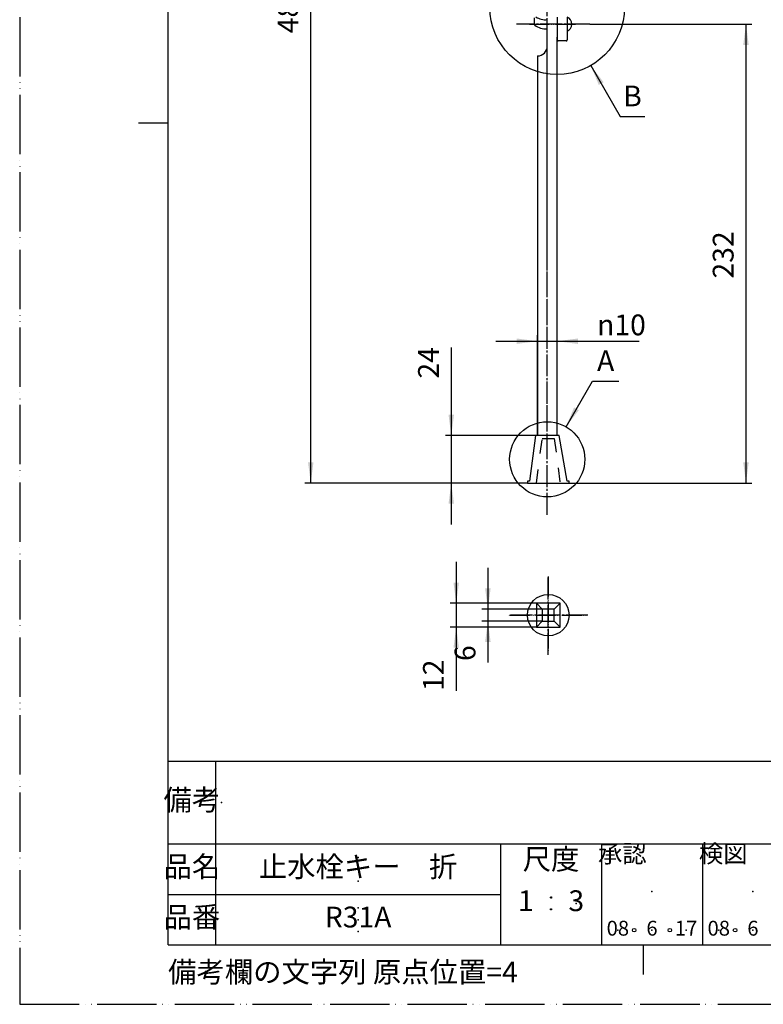
# Model space of a CAD drawing. Units: millimetres. Extents: x 0 to 630, y 0 to 891.
# Drawn here: x 0 to 376, y 0 to 498 of the extents above; entities that cross this region are included whole.
import ezdxf

# ---------------------------------------------------------------- set-up
doc = ezdxf.new("R2010")
doc.units = ezdxf.units.MM
for name, pattern in [('DASH_CENTER', [14, 11, -1, 1, -1]), ('DASHED', [15, 7, -8]), ('DOT_CENTER', [14, 12, -1, 0, -1]), ('PHANTOM', [13, 10, -1, 0, -1, 0, -1])]:
    doc.linetypes.add(name, pattern=pattern)
doc.layers.add('1', color=7, linetype='Continuous')
doc.styles.add('CONVERTER_11', font='MS Mincho.ttf', dxfattribs={"width": 0.89})
doc.styles.add('CONVERTER_12', font='txt.shx', dxfattribs={"width": 0.9})
doc.dimstyles.new('ME10_DIM_14', dxfattribs={"dimtxt": 10.5, "dimasz": 10.5, "dimexe": 3, "dimexo": 0, "dimgap": 3, "dimtad": 1, "dimdsep": 46, "dimtxsty": 'CONVERTER_12', "dimsah": 1, "dimcen": 0.09, "dimclrd": 2, "dimclre": 2, "dimclrt": 7, "dimadec": 0, "dimazin": 0, "dimtfac": 1, "dimtdec": 4, "dimtix": 1, "dimtmove": 0, "dimatfit": 3, "dimfxl": 1, "dimtolj": 1, "dimtzin": 0, "dimarcsym": 0})
doc.dimstyles.new('ME10_DIM_15', dxfattribs={"dimtxt": 10.5, "dimasz": 10.5, "dimexe": 3, "dimexo": 0, "dimgap": 3, "dimtad": 1, "dimdsep": 46, "dimtxsty": 'CONVERTER_12', "dimsah": 1, "dimcen": 0.09, "dimclrd": 2, "dimclre": 2, "dimclrt": 7, "dimadec": 0, "dimazin": 0, "dimtfac": 1, "dimtdec": 4, "dimtix": 1, "dimtmove": 0, "dimatfit": 3, "dimfxl": 1, "dimtolj": 1, "dimtzin": 0, "dimarcsym": 0})
doc.dimstyles.new('ME10_DIM_16', dxfattribs={"dimtxt": 10.5, "dimasz": 10.5, "dimexe": 3, "dimexo": 0, "dimgap": 3, "dimtad": 1, "dimdsep": 46, "dimtxsty": 'CONVERTER_12', "dimsah": 1, "dimcen": 0.09, "dimclrd": 2, "dimclre": 2, "dimclrt": 7, "dimadec": 0, "dimazin": 0, "dimtfac": 1, "dimtdec": 4, "dimtix": 1, "dimtmove": 0, "dimatfit": 3, "dimfxl": 1, "dimtolj": 1, "dimtzin": 0, "dimarcsym": 0})
doc.dimstyles.new('ME10_DIM_17', dxfattribs={"dimtxt": 10.5, "dimasz": 10.5, "dimexe": 3, "dimexo": 0, "dimgap": 3, "dimtad": 1, "dimdsep": 46, "dimtxsty": 'CONVERTER_12', "dimsah": 1, "dimcen": 0.09, "dimclrd": 2, "dimclre": 2, "dimclrt": 7, "dimadec": 0, "dimazin": 0, "dimtfac": 1, "dimtdec": 4, "dimtix": 1, "dimtmove": 0, "dimatfit": 3, "dimfxl": 1, "dimtolj": 1, "dimtzin": 0, "dimarcsym": 0})
doc.dimstyles.new('ME10_DIM_18', dxfattribs={"dimtxt": 10.5, "dimasz": 10.5, "dimexe": 3, "dimexo": 0, "dimgap": 3, "dimtad": 1, "dimdsep": 46, "dimtxsty": 'CONVERTER_12', "dimsah": 1, "dimcen": 0.09, "dimclrd": 2, "dimclre": 2, "dimclrt": 7, "dimadec": 0, "dimazin": 0, "dimtfac": 1, "dimtdec": 4, "dimtix": 1, "dimtmove": 0, "dimatfit": 3, "dimfxl": 1, "dimtolj": 1, "dimtzin": 0, "dimarcsym": 0})
doc.dimstyles.new('ME10_DIM_19', dxfattribs={"dimtxt": 10.5, "dimasz": 10.5, "dimexe": 3, "dimexo": 0, "dimgap": 3, "dimtad": 1, "dimdsep": 46, "dimtxsty": 'CONVERTER_12', "dimsah": 1, "dimcen": 0.09, "dimclrd": 2, "dimclre": 2, "dimclrt": 7, "dimadec": 0, "dimazin": 0, "dimtfac": 1, "dimtdec": 4, "dimtix": 1, "dimtmove": 0, "dimatfit": 3, "dimfxl": 1, "dimtolj": 1, "dimtzin": 0, "dimarcsym": 0})
doc.dimstyles.get("Standard").update_dxf_attribs({"dimtxt": 0.18, "dimasz": 0.18, "dimexe": 0.18, "dimexo": 0.0625, "dimgap": 0.09, "dimtad": 0, "dimtih": 1, "dimtoh": 1, "dimdec": 4, "dimzin": 0, "dimdsep": 46, "dimtxsty": 'Standard', "dimcen": 0.09, "dimadec": 0, "dimazin": 0, "dimtfac": 1, "dimtdec": 4, "dimtofl": 0, "dimtmove": 0, "dimatfit": 3, "dimfxl": 1, "dimtolj": 1, "dimtzin": 0, "dimarcsym": 0})

# ---------------------------------------------------------------- blocks, each defined once
blk = doc.blocks.new('開示A4')
at = {"layer": '1', "color": 4, "linetype": 'PHANTOM'}
for p, q in [((0, 297), (0, 0)), ((0, 0), (210, 0))]:
    blk.add_line(p, q, dxfattribs=at)
at = {"layer": '1', "color": 7, "linetype": 'Continuous'}
for p, q in [((25, 148.5), (25, 287)), ((25, 10), (25, 148.5)), ((25, 41), (200, 41)), ((200, 27), (25, 27)), ((25, 10), (105, 10)), ((105, 10), (200, 10))]:
    blk.add_line(p, q, dxfattribs=at)
at = {"layer": '1', "color": 2, "linetype": 'Continuous'}
for p, q in [((25, 148.5), (20, 148.5)), ((33, 41), (33, 27)), ((33, 27), (33, 10)), ((81, 27), (81, 10)), ((98, 27), (98, 10)), ((115, 27), (115, 10)), ((25, 18.5), (81, 18.5)), ((105, 10), (105, 5))]:
    blk.add_line(p, q, dxfattribs=at)
at = {"layer": '1', "color": 7, "linetype": 'DOT_CENTER'}
for centre in [(89.5, 18), (89.5, 16)]:
    blk.add_circle(centre, 0.1, dxfattribs=at)
at = {"layer": '1', "color": 7, "linetype": 'Continuous'}
for centre in [(103.5, 12.5), (109.5, 12.5), (120.5, 12.5)]:
    blk.add_circle(centre, 0.3, dxfattribs=at)
at = {"layer": '1', "color": 4}
for p in [(34, 34), (57, 24.75), (57, 22.75), (57, 20.75), (106.5, 19), (123.5, 19), (85.25, 17), (93.75, 17), (57, 16.25), (57, 14.25), (57, 12.25), (100.75, 12.5), (106.5, 12.5), (112.25, 12.5), (117.75, 12.5), (123.5, 12.5)]:
    blk.add_point(p, dxfattribs=at)
at = {"layer": '1', "color": 2, "attachment_point": 5, "style": 'CONVERTER_11'}
for s, insert, char_height, line_spacing_factor in [('備考', (29, 34), 3.5, 0.454545), ('尺度', (89.5, 24), 3.5, 0.545455), ('承認', (101.5, 25), 3, 0.590909), ('検図', (118.5, 25), 3, 0.590909), ('品名', (29, 22.75), 3.5, 0.727273), ('品番', (29, 14.25), 3.5, 0.727273)]:
    blk.add_mtext(s, dxfattribs=dict(at, insert=insert, char_height=char_height, line_spacing_factor=line_spacing_factor))
at = {"layer": '1', "color": 250, "insert": (25, 5), "char_height": 3.5, "attachment_point": 4, "line_spacing_factor": 0.545455, "style": 'CONVERTER_11'}
blk.add_mtext('備考欄の文字列 原点位置=4', dxfattribs=at)
blk = doc.blocks.new('開示A4枠')
at = {"layer": '1', "xscale": 3, "yscale": 3, "zscale": 3}
blk.add_blockref('開示A4', (0, 0), dxfattribs=at)
blk = doc.blocks.new('R31', base_point=(96.8, 510.27))
at = {"layer": '1', "color": 7, "linetype": 'Continuous'}
for p, q in [((260.08, 497.05), (260.08, 498.75)), ((266.58, 493.21), (266.58, 497.81)), ((271.58, 499.01), (271.58, 487.51)), ((276.58, 499.01), (276.58, 492.01)), ((260.08, 495.37), (260.08, 497.05)), ((266.58, 486.32), (266.58, 493.21)), ((271.58, 487.01), (271.58, 488.91)), ((276.58, 492.01), (276.58, 487.51)), ((266.58, 484.41), (266.58, 486.32)), ((271.58, 287.51), (271.58, 487.01)), ((276.08, 487.01), (272.08, 487.01)), ((261.58, 479.41), (261.58, 287.51)), ((260.58, 287.51), (257.58, 264.51)), ((261.58, 287.51), (260.58, 287.51)), ((271.58, 287.51), (261.58, 287.51)), ((272.58, 287.51), (271.58, 287.51)), ((276.58, 264.51), (272.58, 287.51)), ((257.58, 264.51), (256.58, 264.51)), ((256.58, 264.51), (256.58, 263.51)), ((277.58, 264.51), (276.58, 264.51)), ((277.58, 263.51), (277.58, 264.51)), ((256.58, 263.51), (261.08, 263.51)), ((261.08, 263.51), (273.08, 263.51)), ((273.08, 263.51), (277.58, 263.51)), ((264.08, 199.72), (261.08, 202.72)), ((273.08, 202.72), (261.08, 202.72)), ((261.08, 202.72), (261.08, 190.72)), ((270.08, 199.72), (264.08, 199.72)), ((264.08, 199.72), (264.08, 193.72)), ((270.08, 199.72), (273.08, 202.72)), ((270.08, 193.72), (270.08, 199.72)), ((273.08, 190.72), (273.08, 202.72)), ((264.08, 193.72), (261.08, 190.72)), ((261.08, 190.72), (273.08, 190.72)), ((264.08, 193.72), (270.08, 193.72)), ((270.08, 193.72), (273.08, 190.72))]:
    blk.add_line(p, q, dxfattribs=at)
at = {"layer": '1', "color": 4, "linetype": 'PHANTOM'}
for p, q in [((257.63, 495.51), (281.01, 495.51)), ((266.58, 278.51), (266.58, 484.41)), ((267.08, 216.22), (267.08, 177.22)), ((247.58, 196.72), (286.58, 196.72))]:
    blk.add_line(p, q, dxfattribs=at)
at = {"layer": '1', "color": 2, "linetype": 'DASH_CENTER'}
blk.add_line((266.58, 484.41), (266.58, 486.32), dxfattribs=at)
at = {"layer": '1', "color": 3, "linetype": 'DASHED'}
for p, q in [((261.08, 263.51), (264.08, 286.01)), ((264.08, 286.01), (270.08, 286.01)), ((270.08, 286.01), (273.08, 263.51))]:
    blk.add_line(p, q, dxfattribs=at)
at = {"layer": '1', "color": 2, "linetype": 'Continuous'}
for centre, radius in [((271.58, 504.01), 34), ((266.58, 275.51), 19)]:
    blk.add_circle(centre, radius, dxfattribs=at)
at = {"layer": '1', "color": 7, "linetype": 'Continuous'}
blk.add_circle((267.08, 196.72), 10.5, dxfattribs=at)
for centre, radius, start, end in [((265.6, 506.48), 8.73, 236.9771, 276.388), ((275.38, 495.51), 3.7, 288.9246, 71.0754), ((260.58, 495.37), 0.5, 180, 232.323), ((265.6, 501.88), 8.73, 232.323, 276.388), ((261.58, 484.41), 5, 270, 0), ((272.08, 487.51), 0.5, 180, 270), ((276.08, 487.51), 0.5, 270, 0)]:
    blk.add_arc(centre, radius, start, end, dxfattribs=at)
blk = doc.blocks.new('*D10')
at = {"layer": '1', "color": 2, "linetype": 'Continuous'}
for p, q in [((220.58, 223.72), (220.58, 202.72)), ((261.08, 202.72), (217.58, 202.72)), ((220.58, 202.72), (220.58, 190.72)), ((261.08, 190.72), (217.58, 190.72)), ((220.58, 190.72), (220.58, 158.4))]:
    blk.add_line(p, q, dxfattribs=at)
at = {"layer": '1', "color": 2}
for points in [[(219.19, 213.22), (221.96, 213.22), (220.58, 202.72)], [(221.96, 180.22), (219.19, 180.22), (220.58, 190.72)]]:
    blk.add_solid(points, dxfattribs=at)
at = {"layer": '1', "color": 7, "insert": (217.58, 158.4), "char_height": 10.5, "attachment_point": 7, "rotation": 90, "line_spacing_factor": 0.60024, "style": 'CONVERTER_12'}
blk.add_mtext('12', dxfattribs=at)
blk = doc.blocks.new('*D11')
at = {"layer": '1', "color": 2, "linetype": 'Continuous'}
for p, q in [((236.58, 220.72), (236.58, 199.72)), ((264.08, 199.72), (233.58, 199.72)), ((236.58, 199.72), (236.58, 193.72)), ((264.08, 193.72), (233.58, 193.72)), ((236.58, 193.72), (236.58, 172.72))]:
    blk.add_line(p, q, dxfattribs=at)
at = {"layer": '1', "color": 2}
for points in [[(235.19, 210.22), (237.96, 210.22), (236.58, 199.72)], [(237.96, 183.22), (235.19, 183.22), (236.58, 193.72)]]:
    blk.add_solid(points, dxfattribs=at)
at = {"layer": '1', "color": 7, "insert": (233.58, 173.55), "char_height": 10.5, "attachment_point": 7, "rotation": 90, "line_spacing_factor": 0.60024, "style": 'CONVERTER_12'}
blk.add_mtext('6', dxfattribs=at)
blk = doc.blocks.new('*D12')
at = {"layer": '1', "color": 2, "linetype": 'Continuous'}
for p, q in [((240.58, 335.22), (261.58, 335.22)), ((261.58, 287.51), (261.58, 338.22)), ((261.58, 335.22), (271.58, 335.22)), ((271.58, 287.51), (271.58, 338.22)), ((271.58, 335.22), (312.97, 335.22))]:
    blk.add_line(p, q, dxfattribs=at)
at = {"layer": '1', "color": 2}
for points in [[(251.08, 333.84), (251.08, 336.6), (261.58, 335.22)], [(282.08, 336.6), (282.08, 333.84), (271.58, 335.22)]]:
    blk.add_solid(points, dxfattribs=at)
at = {"layer": '1', "color": 7, "insert": (291.76, 338.22), "char_height": 10.5, "attachment_point": 7, "rotation": 0.0001, "line_spacing_factor": 0.60024, "style": 'CONVERTER_12'}
blk.add_mtext('\\C7;{\\Fgdt;n}\\C7;10', dxfattribs=at)
blk = doc.blocks.new('*D13')
at = {"layer": '1', "color": 2, "linetype": 'Continuous'}
for p, q in [((218.08, 332.09), (218.08, 287.51)), ((260.58, 287.51), (215.08, 287.51)), ((218.08, 287.51), (218.08, 263.51)), ((256.58, 263.51), (215.08, 263.51)), ((218.08, 263.51), (218.08, 242.51))]:
    blk.add_line(p, q, dxfattribs=at)
at = {"layer": '1', "color": 2}
for points in [[(216.69, 298.01), (219.46, 298.01), (218.08, 287.51)], [(219.46, 253.01), (216.69, 253.01), (218.08, 263.51)]]:
    blk.add_solid(points, dxfattribs=at)
at = {"layer": '1', "color": 7, "insert": (215.08, 316.34), "char_height": 10.5, "attachment_point": 7, "rotation": 90, "line_spacing_factor": 0.60024, "style": 'CONVERTER_12'}
blk.add_mtext('24', dxfattribs=at)
blk = doc.blocks.new('*D14')
at = {"layer": '1', "color": 2, "linetype": 'Continuous'}
for p, q in [((288.08, 495.51), (370, 495.51)), ((367, 495.51), (367, 263.51)), ((277.58, 263.51), (370, 263.51))]:
    blk.add_line(p, q, dxfattribs=at)
at = {"layer": '1', "color": 2}
for points in [[(368.38, 485.01), (365.62, 485.01), (367, 495.51)], [(365.62, 274.01), (368.38, 274.01), (367, 263.51)]]:
    blk.add_solid(points, dxfattribs=at)
at = {"layer": '1', "color": 7, "insert": (364, 366.91), "char_height": 10.5, "attachment_point": 7, "rotation": 90, "line_spacing_factor": 0.60024, "style": 'CONVERTER_12'}
blk.add_mtext('232', dxfattribs=at)
blk = doc.blocks.new('*D15')
at = {"layer": '1', "color": 2, "linetype": 'Continuous'}
for p, q in [((201.08, 743.51), (144.08, 743.51)), ((147.08, 263.51), (147.08, 743.51)), ((256.58, 263.51), (144.08, 263.51))]:
    blk.add_line(p, q, dxfattribs=at)
at = {"layer": '1', "color": 2}
for points in [[(148.46, 733.01), (145.69, 733.01), (147.08, 743.51)], [(145.69, 274.01), (148.46, 274.01), (147.08, 263.51)]]:
    blk.add_solid(points, dxfattribs=at)
at = {"layer": '1', "color": 7, "insert": (144.08, 490.91), "char_height": 10.5, "attachment_point": 7, "rotation": 90, "line_spacing_factor": 0.60024, "style": 'CONVERTER_12'}
blk.add_mtext('480', dxfattribs=at)

msp = doc.modelspace()

# ---------------------------------------------------------------- linework, layer by layer
at = {"layer": '1', "color": 2, "linetype": 'DASH_CENTER'}
for p, q in [((266.576, 247.515), (266.576, 508.009)), ((288.076, 495.509), (251.076, 495.509)), ((267.076, 176.716), (267.076, 216.716)), ((287.076, 196.716), (247.076, 196.716))]:
    msp.add_line(p, q, dxfattribs=at)
at = {"layer": '1', "color": 2}
for points in [[(295.023, 466.162), (292.629, 464.78), (288.576, 474.564)], [(280.129, 301.748), (282.523, 300.365), (276.076, 291.963)]]:
    msp.add_solid(points, dxfattribs=at)

# ---------------------------------------------------------------- block references
msp.add_blockref('開示A4枠', (0, 0))
at = {"layer": '1'}
msp.add_blockref('R31', (96.798, 510.268), dxfattribs=at)

# ---------------------------------------------------------------- texts
at = {"layer": '1', "color": 7, "attachment_point": 5}
for s, insert, char_height, line_spacing_factor, style in [('B', (309.659, 457.825), 10.5, 1.320528, 'CONVERTER_12'), ('A', (296.099, 324), 10.5, 1.320528, 'CONVERTER_12'), ('止水栓キー\u3000折', (171, 68.25), 10.5, 0.545455, 'CONVERTER_11'), ('1', (255.75, 51), 10.5, 0.720288, 'CONVERTER_12'), ('3', (281.25, 51), 10.5, 0.720288, 'CONVERTER_12'), ('R31A', (171, 42.75), 10.5, 0.720288, 'CONVERTER_12'), ('08', (302.25, 37.5), 7.5, 0.720288, 'CONVERTER_12'), ('6', (319.5, 37.5), 7.5, 0.720288, 'CONVERTER_12'), ('17', (336.75, 37.5), 7.5, 0.720288, 'CONVERTER_12'), ('08', (353.25, 37.5), 7.5, 0.720288, 'CONVERTER_12'), ('6', (370.5, 37.5), 7.5, 0.720288, 'CONVERTER_12')]:
    msp.add_mtext(s, dxfattribs=dict(at, insert=insert, char_height=char_height, line_spacing_factor=line_spacing_factor, style=style))

# ---------------------------------------------------------------- dimensions: what is measured, and where the dimension line sits
at = {"layer": '1'}
for base, p1, p2, dimstyle, picture, middle in [((147.076, 263.509), (201.076, 743.509), (256.576, 263.509), 'ME10_DIM_19', '*D15', (138.826, 503.509)), ((367, 495.509), (277.576, 263.509), (288.076, 495.509), 'ME10_DIM_18', '*D14', (358.75, 379.509)), ((218.076, 287.509), (256.576, 263.509), (260.576, 287.509), 'ME10_DIM_17', '*D13', (209.826, 324.216)), ((220.576, 202.716), (261.076, 190.716), (261.076, 202.716), 'ME10_DIM_14', '*D10', (212.326, 164.704)), ((236.576, 199.716), (264.076, 193.716), (264.076, 199.716), 'ME10_DIM_15', '*D11', (228.326, 176.701))]:
    dim = msp.add_linear_dim(base=base, p1=p1, p2=p2, angle=90, dimstyle=dimstyle, dxfattribs=at)
    dim.commit()
    dim.dimension.update_dxf_attribs({"geometry": picture, "text_midpoint": middle, "text_rotation": 90})
dim = msp.add_linear_dim(base=(261.576, 335.218), p1=(271.576, 287.509), p2=(261.576, 287.509), dimstyle='ME10_DIM_16', override={"dimpost": '{\\Fgdt;n}<>'}, dxfattribs=at)
dim.commit()
dim.dimension.update_dxf_attribs({"geometry": '*D12', "text_midpoint": (300.368, 343.468), "text_rotation": 0.00014})

# ---------------------------------------------------------------- leaders
at = {"layer": '1', "color": 2, "linetype": 'Continuous', "has_arrowhead": 0}
for points in [[(288.576, 474.564), (303.436, 448.825), (315.882, 448.825)], [(276.076, 291.963), (289.376, 315), (302.823, 315)]]:
    msp.add_leader(points, dimstyle='Standard', dxfattribs=at)

doc.saveas('drawing.dxf')
